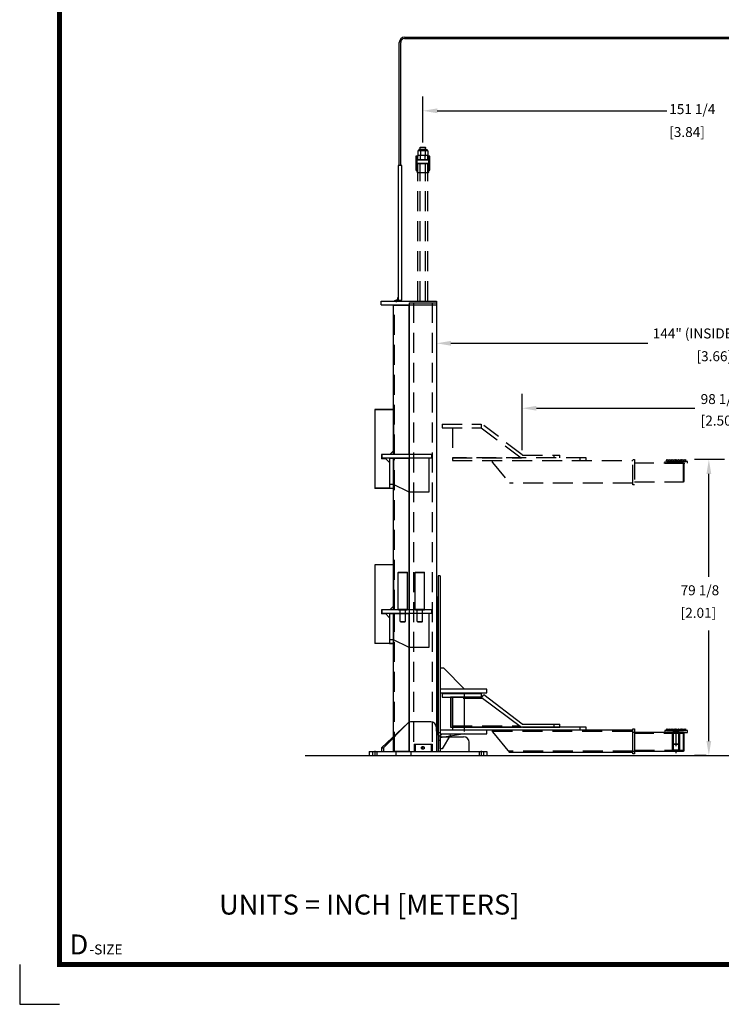
# Model space of a CAD drawing. Extents: x 0 to 34, y 0 to 22.
# Drawn here: x 0 to 8.8, y 0 to 12.3 of the extents above; entities that cross this region are included whole.
import ezdxf

# ---------------------------------------------------------------- set-up
doc = ezdxf.new("R2010")
doc.units = 0
doc.header["$MEASUREMENT"] = 0
doc.linetypes.add('CENTER', pattern=[2, 1.25, -0.25, 0.25, -0.25])
doc.linetypes.add('HIDDEN', pattern=[0.375, 0.25, -0.125])
doc.layers.get('0').update_dxf_attribs({"linetype": 'CONTINUOUS'})
for name, color, linetype in [('A-LINE-CENTER', 5, 'CENTER'), ('A-LINE-HIDDEN', 3, 'HIDDEN'), ('A-LINE-OBJECT', 7, 'CONTINUOUS'), ('A1-DIMENSIONS', 1, 'CONTINUOUS'), ('A1-NOTES', 4, 'CONTINUOUS')]:
    doc.layers.add(name, color=color, linetype=linetype)
doc.styles.add('DS$0$STANDARD', font='ROMANT')
doc.styles.add('LEROY', font='ROMAND', dxfattribs={"oblique": 15, "height": 0.125})

msp = doc.modelspace()

# ---------------------------------------------------------------- linework, layer by layer
for p, q in [((0, 0.5), (0, 0)), ((0, 0), (0.5, 0))]:
    msp.add_line(p, q)
at = {"const_width": 0.0625}
msp.add_lwpolyline([(0.5, 0.5), (33.5, 0.5), (33.5, 21.5), (0.5, 21.5), (0.5, 0.5)], dxfattribs=at)
at = {"layer": 'A-LINE-CENTER', "color": 5}
for p, q in [((4.7210676, 8.8357278), (4.7210676, 8.8010791)), ((5.5762736, 3.4184089), (5.5762736, 3.9082019)), ((8.2298363, 3.3984414), (8.2298363, 3.4384373)), ((8.2298363, 3.2374368), (8.2298363, 3.4349884)), ((8.2298363, 3.3952967), (8.2298363, 3.4304529)), ((4.4509475, 3.1785233), (4.4509475, 3.1082108)), ((5.786885, 3.1785233), (5.786885, 3.1082108)), ((8.2298363, 3.1492029), (8.2298363, 3.1843592))]:
    msp.add_line(p, q, dxfattribs=at)
at = {"layer": 'A-LINE-CENTER', "color": 5, "linetype": 'Continuous'}
for p, q in [((5.058422, 3.2136795), (5.0499845, 3.2136795)), ((5.0542032, 3.2094608), (5.0542032, 3.2178983))]:
    msp.add_line(p, q, dxfattribs=at)
at = {"layer": 'A-LINE-HIDDEN'}
for p, q in [((5.019047, 10.7411014), (5.0218595, 10.7439139)), ((5.019047, 10.7411014), (5.0893595, 10.7411014)), ((5.019047, 10.7139139), (5.019047, 10.7411014)), ((5.0218595, 10.7439139), (5.086547, 10.7439139)), ((5.086547, 10.7439139), (5.0893595, 10.7411014)), ((5.0893595, 10.7139139), (5.0893595, 10.7411014)), ((4.9663126, 10.6325858), (4.9663126, 10.4568045)), ((4.9838907, 10.6325858), (4.9663126, 10.6325858)), ((4.9838907, 10.433367), (4.9838907, 10.6325858)), ((4.9933108, 10.6968299), (4.9933108, 10.6443045)), ((5.1150957, 10.6384451), (4.9933108, 10.6384451)), ((4.9933108, 10.5857108), (4.9933108, 10.6384451)), ((4.9991702, 10.7026893), (5.1092363, 10.7026893)), ((5.1092363, 10.6384451), (4.9991702, 10.6384451)), ((5.0018944, 10.7080545), (5.0018944, 10.7026893)), ((5.0077538, 10.7139139), (5.101976, 10.7139139)), ((5.023757, 10.6968299), (5.023757, 10.6443045)), ((5.023757, 10.5857108), (5.023757, 10.6384451)), ((5.0846495, 10.6968299), (5.0846495, 10.6443045)), ((5.0846495, 10.5857108), (5.0846495, 10.6384451)), ((5.1078354, 10.7080545), (5.1078354, 10.7026893)), ((5.1150957, 10.6968299), (5.1150957, 10.6443045)), ((5.1150957, 10.5857108), (5.1150957, 10.6384451)), ((5.1245157, 10.6325858), (5.1245157, 10.433367)), ((5.1420939, 10.6325858), (5.1245157, 10.6325858)), ((5.1420939, 10.4568045), (5.1420939, 10.6325858)), ((4.9927032, 8.815242), (4.9927032, 10.5388358)), ((5.1150957, 10.5857108), (4.9933108, 10.5857108)), ((5.019047, 8.815242), (5.019047, 10.5388358)), ((5.0893595, 8.815242), (5.0893595, 10.5388358)), ((5.1157032, 8.815242), (5.1157032, 10.5388358)), ((4.9663126, 10.4568045), (4.9838907, 10.4568045)), ((5.1245157, 10.4568045), (5.1420939, 10.4568045)), ((4.9384689, 8.7918045), (4.9384689, 3.1668045)), ((5.1711095, 8.7918045), (5.1711095, 3.1668045)), ((5.2950236, 7.2712967), (5.7872111, 7.2712967)), ((5.2950236, 7.2712967), (5.2950236, 7.2244217)), ((5.2950236, 7.2244217), (5.7872111, 7.2244217)), ((5.4239298, 7.2244217), (5.4239298, 6.8494217)), ((5.7872111, 7.2712967), (5.7872111, 7.2244217)), ((5.7872111, 7.2244217), (6.2911173, 6.8494217)), ((6.2981581, 6.8869953), (5.8175998, 7.2552861)), ((7.0997111, 6.8494217), (5.4239298, 6.8494217)), ((5.4239298, 6.8494217), (5.4239298, 6.8142654)), ((5.4239298, 6.8494217), (6.2911173, 6.8494217)), ((5.4239298, 6.8142654), (7.6856486, 6.8142654)), ((5.9278361, 6.7908279), (5.9278361, 6.8142654)), ((5.9278361, 6.7908279), (6.1387736, 6.5330154)), ((6.3052865, 6.8845779), (6.7700624, 6.8845779)), ((6.6966538, 6.8845779), (6.6966538, 6.8494217)), ((6.7700624, 6.8494217), (6.7700624, 6.8845779)), ((7.0262979, 6.8142654), (7.0262979, 6.8494217)), ((7.0997111, 6.8142654), (7.0997111, 6.8494217)), ((7.6856486, 6.5124842), (7.6856486, 6.8288904)), ((7.6856486, 6.8288904), (7.7090861, 6.8288904)), ((7.7090861, 6.8288904), (7.7090861, 6.5124842)), ((8.3704613, 6.8054529), (8.0892113, 6.8054529)), ((8.0892113, 6.8054529), (8.0892113, 6.7820154)), ((8.1067894, 6.8171717), (8.1185082, 6.8288904)), ((8.1067894, 6.8054529), (8.1067894, 6.8171717)), ((8.1067894, 6.8054529), (8.3528832, 6.8054529)), ((8.1185082, 6.8288904), (8.1302269, 6.8171717)), ((8.1302269, 6.8171717), (8.1419457, 6.8288904)), ((8.1419457, 6.8288904), (8.1536644, 6.8171717)), ((8.1536644, 6.8171717), (8.1653832, 6.8288904)), ((8.1653832, 6.8288904), (8.1771019, 6.8171717)), ((8.1771019, 6.8171717), (8.1888207, 6.8288904)), ((8.1888207, 6.8288904), (8.2005394, 6.8171717)), ((8.2005394, 6.8171717), (8.2122582, 6.8288904)), ((8.2122582, 6.8288904), (8.2239769, 6.8171717)), ((8.2239769, 6.8171717), (8.2356957, 6.8288904)), ((8.2356957, 6.8288904), (8.2474144, 6.8171717)), ((8.2474144, 6.8171717), (8.2591332, 6.8288904)), ((8.2591332, 6.8288904), (8.2708519, 6.8171717)), ((8.2708519, 6.8171717), (8.2825707, 6.8288904)), ((8.2825707, 6.8288904), (8.2942894, 6.8171717)), ((8.2942894, 6.8171717), (8.3060082, 6.8288904)), ((8.3060082, 6.8288904), (8.3177269, 6.8171717)), ((8.3177269, 6.8171717), (8.3294457, 6.8288904)), ((8.3294457, 6.8288904), (8.3411644, 6.8171717)), ((8.3411644, 6.8171717), (8.3528832, 6.8288904)), ((8.3528832, 6.8054529), (8.3528832, 6.8288904)), ((8.3704613, 6.7820154), (8.3704613, 6.8054529)), ((8.3235863, 6.7820154), (7.7090861, 6.7820154)), ((8.0892113, 6.7820154), (8.3704613, 6.7820154)), ((8.3235863, 6.5476404), (8.3235863, 6.7820154)), ((8.3235863, 6.5534998), (8.3235863, 6.7761561)), ((8.3235863, 6.7761561), (8.3291925, 6.7761561)), ((8.3291925, 6.5534998), (8.3291925, 6.7761561)), ((7.7090861, 6.5476404), (8.3235863, 6.5476404)), ((8.3235863, 6.5534998), (8.3291925, 6.5534998)), ((7.6856486, 6.5330154), (6.1387736, 6.5330154)), ((7.7090861, 6.5124842), (7.6856486, 6.5124842)), ((4.9459407, 3.2605545), (5.1713907, 3.2605545)), ((4.9459407, 3.2605545), (4.9459407, 3.1668045)), ((4.9594736, 3.2605545), (4.9594736, 3.1668045)), ((5.1567423, 3.2605545), (5.1567423, 3.1668045)), ((5.1713907, 3.2605545), (5.1713907, 3.1668045))]:
    msp.add_line(p, q, dxfattribs=at)
at = {"layer": 'A-LINE-HIDDEN', "extrusion": (0, 0, -1)}
for p, q in [((4.9663126, 10.5857108), (5.1420939, 10.5857108)), ((4.9663126, 10.5388358), (5.1420939, 10.5388358)), ((4.9838907, 10.5360233), (4.9838907, 10.4244608)), ((5.1217032, 10.5388358), (4.9867032, 10.5388358)), ((5.1245157, 10.5360233), (5.1245157, 10.4244608)), ((4.9838907, 10.4244608), (4.9867032, 10.4216483)), ((5.1217032, 10.4216483), (4.9867032, 10.4216483)), ((5.1245157, 10.4244608), (5.1217032, 10.4216483))]:
    msp.add_line(p, q, dxfattribs=at)
at = {"layer": 'A-LINE-HIDDEN', "color": 3}
for p, q in [((4.7122805, 8.8211221), (4.7122805, 8.815264)), ((4.7298548, 8.8214941), (4.7298548, 8.815264)), ((4.6967814, 6.8904373), (4.6967814, 8.7595779)), ((4.6880157, 7.4529373), (4.4536407, 7.4529373)), ((4.4536407, 7.4529373), (4.4536407, 6.4685623)), ((4.6880157, 7.4529373), (4.6967814, 7.4529373)), ((4.6967814, 4.9451248), (4.6967814, 6.8406326)), ((4.6352814, 6.4685623), (4.4536407, 6.4685623)), ((4.4536407, 5.5076248), (4.4536407, 4.5232498)), ((4.6880157, 5.5076248), (4.4536407, 5.5076248)), ((4.6967814, 3.1668045), (4.6967814, 4.8953201)), ((4.6352814, 4.5232498), (4.4536407, 4.5232498)), ((5.8108317, 3.8318436), (5.4239298, 3.8318436)), ((5.4239298, 3.4919998), (6.2674967, 3.4919998)), ((5.9278361, 3.4246404), (7.6856486, 3.4246404)), ((7.6856486, 3.4128748), (7.7090861, 3.4128748)), ((8.3235863, 3.3952967), (7.7090861, 3.3952967)), ((8.1844261, 3.1872889), (8.1844261, 3.392367)), ((8.2752465, 3.392367), (8.1844261, 3.392367)), ((8.1961449, 3.1872889), (8.1961449, 3.392367)), ((8.1972435, 3.4070154), (8.1972435, 3.3952967)), ((8.1976097, 3.4070154), (8.1976097, 3.4304529)), ((8.2620629, 3.4070154), (8.2620629, 3.4304529)), ((8.2624291, 3.4070154), (8.2624291, 3.3952967)), ((8.2635277, 3.1872889), (8.2635277, 3.392367)), ((8.2752465, 3.1872889), (8.2752465, 3.392367)), ((4.4245803, 3.1668045), (4.4245803, 3.1199295)), ((4.4773147, 3.1668045), (4.4773147, 3.1199295)), ((4.7146194, 3.1668045), (4.7146194, 3.1199295)), ((4.9021194, 3.1668045), (4.9021194, 3.1199295)), ((5.7605178, 3.1668045), (5.7605178, 3.1199295)), ((5.8132522, 3.1668045), (5.8132522, 3.1199295)), ((7.6856486, 3.1726404), (6.1268076, 3.1726404)), ((7.6856486, 3.1726404), (7.7090861, 3.1726404)), ((7.7090861, 3.1843592), (8.3235863, 3.1843592)), ((8.2752465, 3.1872889), (8.1844261, 3.1872889)), ((8.1972435, 3.1843592), (8.1972435, 3.1726404)), ((8.2624291, 3.1843592), (8.2624291, 3.1726404))]:
    msp.add_line(p, q, dxfattribs=at)
at = {"layer": 'A-LINE-HIDDEN', "color": 3, "extrusion": (0, 0, -1)}
msp.add_line((5.2715861, 3.3074295), (5.2481486, 3.3074295), dxfattribs=at)
at = {"layer": 'A-LINE-HIDDEN'}
msp.add_circle((5.0542032, 3.2136795), 0.0175781, dxfattribs=at)
for centre, radius, start, end in [((4.9991702, 10.6968299), 0.0058594, 90, 180), ((4.9991702, 10.6443045), 0.0058594, 180, 270), ((5.0077538, 10.7080545), 0.0058594, 90, 180), ((5.0178977, 10.6968299), 0.0058594, 0, 90), ((5.0178977, 10.6443045), 0.0058594, 270, 0), ((5.0296164, 10.6968299), 0.0058594, 90, 180), ((5.0296164, 10.6443045), 0.0058594, 180, 270), ((5.0787901, 10.6968299), 0.0058594, 0, 90), ((5.0787901, 10.6443045), 0.0058594, 270, 0), ((5.0905088, 10.6968299), 0.0058594, 90, 180), ((5.0905088, 10.6443045), 0.0058594, 180, 270), ((5.101976, 10.7080545), 0.0058594, 0, 90), ((5.1092363, 10.6968299), 0.0058594, 0, 90), ((5.1092363, 10.6968299), 0.0058594, 0, 90), ((5.1092363, 10.6443045), 0.0058594, 270, 0), ((6.3052865, 6.8962967), 0.0117188, 232.53412819, 270)]:
    msp.add_arc(centre, radius, start, end, dxfattribs=at)
at = {"layer": 'A-LINE-OBJECT'}
for p, q in [((4.8229498, 12.1211824), (12.3776442, 12.1211824)), ((4.8229498, 12.1036081), (12.3776442, 12.1036081)), ((4.7585106, 10.5141155), (4.7585106, 12.0567432)), ((4.7760849, 10.5141155), (4.7760849, 12.0567432)), ((4.7445001, 10.5141155), (4.7445001, 8.8269802)), ((4.7913649, 10.5141155), (4.7445001, 10.5141155)), ((4.7913649, 8.8269802), (4.7913649, 10.5141155)), ((4.5327189, 8.815242), (5.2241251, 8.815242)), ((4.5327189, 8.768367), (4.5327189, 8.815242)), ((4.5327189, 8.768367), (5.2241251, 8.768367)), ((4.7445001, 8.815264), (4.6976352, 8.815264)), ((4.7034464, 8.8211221), (4.7269257, 8.8211221)), ((4.7386419, 8.8328383), (4.7386419, 8.8563176)), ((4.7444532, 8.8763137), (4.7445001, 8.8763137)), ((4.7445001, 8.8621288), (4.7445001, 8.815264)), ((4.7445001, 8.8269802), (4.7913649, 8.8269802)), ((4.8842814, 8.7918045), (4.8842814, 3.1668045)), ((4.8842814, 8.7918045), (5.225297, 8.7918045)), ((5.2241251, 8.815242), (5.2241251, 8.768367)), ((5.225297, 8.7918045), (5.225297, 3.1668045)), ((4.6880157, 6.8904373), (4.6880157, 8.7595779)), ((4.8842814, 8.7595779), (4.6880157, 8.7595779)), ((4.8842814, 6.8904373), (4.8842814, 8.7595779)), ((4.6852126, 7.4557404), (4.4508376, 7.4557404)), ((4.4508376, 7.4557404), (4.4508376, 6.4657592)), ((4.6852126, 7.4998123), (4.6852126, 6.9373123)), ((4.6880157, 7.4998123), (4.6880157, 6.9373123)), ((4.6411407, 6.8904373), (4.6880157, 6.9373123)), ((4.6411407, 6.8904373), (4.535672, 6.8904373)), ((4.535672, 6.8904373), (4.535672, 6.8377029)), ((4.5884064, 6.8377029), (4.535672, 6.8377029)), ((5.1655314, 6.8904373), (4.5444376, 6.8904373)), ((4.5444376, 6.8435623), (4.5444376, 6.8904373)), ((5.1655314, 6.8435623), (4.5444376, 6.8435623)), ((4.5884064, 6.8377029), (4.6352814, 6.7908279)), ((4.6352814, 6.7908279), (4.6352814, 6.4657592)), ((4.6411407, 6.5154373), (4.6411407, 6.8435623)), ((4.6411407, 6.8435623), (4.6880157, 6.8435623)), ((4.8842814, 6.8904373), (4.6880157, 6.8904373)), ((4.6880157, 6.5154373), (4.6880157, 6.8435623)), ((5.1333282, 6.8435623), (4.6880157, 6.8435623)), ((4.6880157, 6.8435623), (4.6880157, 6.5154373)), ((4.6880157, 4.9451248), (4.6880157, 6.8406326)), ((4.8842814, 6.8406326), (4.6880157, 6.8406326)), ((4.8842814, 4.9451248), (4.8842814, 6.8406326)), ((5.1333282, 6.4216873), (5.1333282, 6.8435623)), ((5.1655314, 6.8435623), (5.1655314, 6.8904373)), ((4.6880157, 6.5154373), (4.6411407, 6.5154373)), ((4.8755157, 6.4216873), (4.6880157, 6.5154373)), ((4.8755157, 6.4216873), (5.1333282, 6.4216873)), ((4.6852126, 5.5544998), (4.6852126, 4.9919998)), ((4.6880157, 5.5544998), (4.6880157, 4.9919998)), ((4.4508376, 5.5104279), (4.4508376, 4.5204467)), ((4.6852126, 5.5104279), (4.4508376, 5.5104279)), ((4.7440831, 5.4122342), (4.7468956, 5.4150467)), ((4.7440831, 5.4122342), (4.8612706, 5.4122342)), ((4.7440831, 4.9479373), (4.7440831, 5.4122342)), ((4.7468956, 5.4150467), (4.8584581, 5.4150467)), ((4.7468956, 5.4150467), (4.8584581, 5.4150467)), ((4.8612706, 5.4122342), (4.8584581, 5.4150467)), ((4.8612706, 4.9479373), (4.8612706, 5.4122342)), ((4.9585765, 5.4122342), (4.961389, 5.4150467)), ((4.9585765, 5.4122342), (5.075764, 5.4122342)), ((4.9585765, 4.9479373), (4.9585765, 5.4122342)), ((4.961389, 5.4150467), (5.0729515, 5.4150467)), ((4.961389, 5.4150467), (5.0729515, 5.4150467)), ((5.075764, 5.4122342), (5.0729515, 5.4150467)), ((5.075764, 4.9479373), (5.075764, 5.4122342)), ((4.6411407, 4.9451248), (4.535672, 4.9451248)), ((4.535672, 4.9451248), (4.535672, 4.8923904)), ((5.1655314, 4.9451248), (4.5444376, 4.9451248)), ((4.5444376, 4.8982498), (4.5444376, 4.9451248)), ((4.6411407, 4.9451248), (4.6880157, 4.9919998)), ((4.8842814, 4.9451248), (4.6880157, 4.9451248)), ((4.8612706, 4.9479373), (4.7440831, 4.9479373)), ((4.7440831, 4.9479373), (4.7468956, 4.9451248)), ((4.7468956, 4.9451248), (4.8584581, 4.9451248)), ((4.7704503, 4.7995779), (4.7704503, 4.9451248)), ((4.7760753, 4.9451248), (4.8292784, 4.9451248)), ((4.8349034, 4.7995779), (4.8349034, 4.9451248)), ((4.8584581, 4.9451248), (4.8612706, 4.9479373)), ((5.075764, 4.9479373), (4.9585765, 4.9479373)), ((4.9585765, 4.9479373), (4.961389, 4.9451248)), ((4.961389, 4.9451248), (5.0729515, 4.9451248)), ((4.9849437, 4.7995779), (4.9849437, 4.9451248)), ((4.9905687, 4.9451248), (5.0437718, 4.9451248)), ((5.0493968, 4.7995779), (5.0493968, 4.9451248)), ((5.0729515, 4.9451248), (5.075764, 4.9479373)), ((5.1655314, 4.8982498), (5.1655314, 4.9451248)), ((4.5884064, 4.8923904), (4.535672, 4.8923904)), ((5.1655314, 4.8982498), (4.5444376, 4.8982498)), ((4.5884064, 4.8923904), (4.6352814, 4.8455154)), ((4.6352814, 4.8455154), (4.6352814, 4.5204467)), ((4.6411407, 4.5701248), (4.6411407, 4.8982498)), ((4.6411407, 4.8982498), (4.6880157, 4.8982498)), ((4.6880157, 4.5701248), (4.6880157, 4.8982498)), ((5.1333282, 4.8982498), (4.6880157, 4.8982498)), ((4.6880157, 4.8982498), (4.6880157, 4.5701248)), ((4.6880157, 3.1668045), (4.6880157, 4.8953201)), ((4.8842814, 4.8953201), (4.6880157, 4.8953201)), ((4.8842814, 3.1668045), (4.8842814, 4.8953201)), ((5.1333282, 4.4763748), (5.1333282, 4.8982498)), ((4.7704503, 4.7995779), (4.8349034, 4.7995779)), ((4.7704503, 4.7995779), (4.7760753, 4.7939529)), ((4.7760753, 4.7939529), (4.8292784, 4.7939529)), ((4.8292784, 4.7939529), (4.8349034, 4.7995779)), ((4.9849437, 4.7995779), (5.0493968, 4.7995779)), ((4.9849437, 4.7995779), (4.9905687, 4.7939529)), ((4.9905687, 4.7939529), (5.0437718, 4.7939529)), ((5.0437718, 4.7939529), (5.0493968, 4.7995779)), ((4.6880157, 4.5701248), (4.6411407, 4.5701248)), ((4.8755157, 4.4763748), (4.6880157, 4.5701248)), ((4.8755157, 4.4763748), (5.1333282, 4.4763748)), ((5.2950236, 3.8962967), (5.7872111, 3.8962967)), ((5.2950236, 3.8962967), (5.2950236, 3.8494217)), ((5.2950236, 3.8494217), (5.7872111, 3.8494217)), ((5.4004923, 3.8494217), (5.4004923, 3.4744217)), ((5.4239298, 3.8494217), (5.4004923, 3.8494217)), ((5.7872111, 3.8494217), (5.4239298, 3.8494217)), ((5.4239298, 3.8494217), (5.4239298, 3.4744217)), ((5.4239298, 3.4744217), (5.4239298, 3.8494217)), ((5.7872111, 3.8962967), (5.7872111, 3.8494217)), ((5.7872111, 3.8494217), (6.2911173, 3.4744217)), ((5.7965825, 3.8521001), (5.8175998, 3.8802861)), ((6.2981581, 3.5119953), (5.8175998, 3.8802861)), ((4.8643991, 3.5244075), (4.5359725, 3.2136795)), ((4.8657306, 3.5255436), (4.559394, 3.2136795)), ((4.8842814, 3.5366525), (4.8842814, 3.1668045)), ((5.1538126, 3.5418045), (4.9107002, 3.5418045)), ((5.2241251, 3.424617), (5.2241251, 3.471492)), ((5.4004923, 3.4744217), (5.4239298, 3.4744217)), ((7.0997111, 3.4744217), (5.4239298, 3.4744217)), ((5.4239298, 3.4744217), (5.4239298, 3.4392654)), ((5.4239298, 3.4744217), (6.2911173, 3.4744217)), ((6.3052865, 3.5095779), (6.7700624, 3.5095779)), ((6.3052865, 3.4744217), (6.7700624, 3.4744217)), ((6.7700624, 3.4744217), (6.7700624, 3.5095779)), ((7.0997111, 3.4392654), (7.0997111, 3.4744217)), ((5.2944376, 3.3543045), (5.5639689, 3.3543045)), ((5.4239298, 3.4392654), (7.0997111, 3.4392654)), ((5.9278361, 3.4392654), (7.6856486, 3.4392654)), ((5.9278361, 3.4158279), (5.9278361, 3.4392654)), ((5.9278361, 3.4158279), (6.1387736, 3.1580154)), ((7.6856486, 3.1374842), (7.6856486, 3.4538904)), ((7.6856486, 3.4538904), (7.7090861, 3.4538904)), ((7.6856486, 3.1580154), (7.6856486, 3.4392654)), ((7.7090861, 3.4538904), (7.7090861, 3.1374842)), ((8.3235863, 3.4070154), (7.7090861, 3.4070154)), ((8.3704613, 3.4304529), (8.0892113, 3.4304529)), ((8.0892113, 3.4304529), (8.0892113, 3.4070154)), ((8.0892113, 3.4070154), (8.3704613, 3.4070154)), ((8.1067894, 3.4421717), (8.1185082, 3.4538904)), ((8.1067894, 3.4304529), (8.1067894, 3.4421717)), ((8.1067894, 3.4304529), (8.3528832, 3.4304529)), ((8.1185082, 3.4538904), (8.1302269, 3.4421717)), ((8.1302269, 3.4421717), (8.1419457, 3.4538904)), ((8.1419457, 3.4538904), (8.1536644, 3.4421717)), ((8.1536644, 3.4421717), (8.1653832, 3.4538904)), ((8.1653832, 3.4538904), (8.1771019, 3.4421717)), ((8.1771019, 3.4421717), (8.1888207, 3.4538904)), ((8.1888207, 3.4538904), (8.2005394, 3.4421717)), ((8.2620394, 3.4187342), (8.1976332, 3.4187342)), ((8.1976332, 3.2605311), (8.1976332, 3.4187342)), ((8.2005394, 3.4421717), (8.2122582, 3.4538904)), ((8.2122582, 3.4538904), (8.2239769, 3.4421717)), ((8.2239769, 3.4421717), (8.2356957, 3.4538904)), ((8.2356957, 3.4538904), (8.2474144, 3.4421717)), ((8.2474144, 3.4421717), (8.2591332, 3.4538904)), ((8.2591332, 3.4538904), (8.2708519, 3.4421717)), ((8.2620394, 3.2605311), (8.2620394, 3.4187342)), ((8.2708519, 3.4421717), (8.2825707, 3.4538904)), ((8.2825707, 3.4538904), (8.2942894, 3.4421717)), ((8.2942894, 3.4421717), (8.3060082, 3.4538904)), ((8.3060082, 3.4538904), (8.3177269, 3.4421717)), ((8.3177269, 3.4421717), (8.3294457, 3.4538904)), ((8.3235863, 3.1726404), (8.3235863, 3.4070154)), ((8.3235863, 3.1784998), (8.3235863, 3.4011561)), ((8.3235863, 3.4011561), (8.3291925, 3.4011561)), ((8.3291925, 3.1784998), (8.3291925, 3.4011561)), ((8.3294457, 3.4538904), (8.3411644, 3.4421717)), ((8.3411644, 3.4421717), (8.3528832, 3.4538904)), ((8.3528832, 3.4304529), (8.3528832, 3.4538904)), ((8.3704613, 3.4070154), (8.3704613, 3.4304529)), ((4.5359725, 3.2136795), (4.5359725, 3.1668045)), ((4.5359725, 3.2136795), (4.559394, 3.2136795)), ((4.559394, 3.2136795), (4.559394, 3.1668045)), ((5.6342814, 3.1668045), (5.6342814, 3.283992)), ((8.2620394, 3.2605311), (8.1976332, 3.2605311)), ((8.2034925, 3.2546717), (8.1976332, 3.2605311)), ((8.25618, 3.2546717), (8.2034925, 3.2546717)), ((8.2620394, 3.2605311), (8.25618, 3.2546717)), ((3.5801145, 3.1199295), (13.6602368, 3.1199295)), ((4.380635, 3.1668045), (4.380635, 3.1199295)), ((4.380635, 3.1668045), (5.8571975, 3.1668045)), ((4.380635, 3.1199295), (5.8571975, 3.1199295)), ((4.5359725, 3.1668045), (5.6342814, 3.1668045)), ((4.8842814, 3.1668045), (4.6880157, 3.1668045)), ((4.8842814, 3.1668045), (5.225297, 3.1668045)), ((4.9459407, 3.1668045), (5.1713907, 3.1668045)), ((5.8571975, 3.1668045), (5.8571975, 3.1199295)), ((7.6856486, 3.1580154), (6.1387736, 3.1580154)), ((7.7090861, 3.1374842), (7.6856486, 3.1374842)), ((7.7090861, 3.1726404), (8.3235863, 3.1726404)), ((8.3235863, 3.1784998), (8.3291925, 3.1784998))]:
    msp.add_line(p, q, dxfattribs=at)
at = {"layer": 'A-LINE-OBJECT', "color": 7}
for p, q in [((4.6880157, 7.4998123), (4.6852126, 7.4998123)), ((4.6880157, 6.9373123), (4.6852126, 6.9373123)), ((4.6880157, 6.4657592), (4.4508376, 6.4657592)), ((4.6352814, 6.4685623), (4.6880157, 6.4685623)), ((4.6880157, 6.4685623), (4.6880157, 6.4657592)), ((4.6880157, 4.9919998), (4.6852126, 4.9919998)), ((4.6880157, 4.5204467), (4.4508376, 4.5204467)), ((4.6352814, 4.5232498), (4.6880157, 4.5232498)), ((4.6880157, 4.5232498), (4.6880157, 4.5204467)), ((6.6966538, 3.5095779), (6.6966538, 3.4744217)), ((7.0262979, 3.4392654), (7.0262979, 3.4744217))]:
    msp.add_line(p, q, dxfattribs=at)
at = {"layer": 'A-LINE-OBJECT', "extrusion": (0, 0, -1)}
for p, q in [((5.2481486, 5.3699295), (5.2481486, 3.1668045)), ((5.2715861, 5.3699295), (5.2481486, 5.3699295)), ((5.2715861, 5.3699295), (5.2715861, 3.1668045)), ((5.2481486, 3.4011795), (5.2481486, 5.112117)), ((5.2715861, 4.2127029), (5.2715861, 3.3455154)), ((5.3184611, 4.2127029), (5.2715861, 4.2127029)), ((5.3184611, 4.2127029), (5.5762736, 3.9490311)), ((5.8575236, 3.9519608), (5.2715861, 3.9519608)), ((5.2715861, 3.9519608), (5.2715861, 3.9050858)), ((5.8575236, 3.9050858), (5.8575236, 3.9519608)), ((5.2715861, 3.9050858), (5.8575236, 3.9050858)), ((5.2715861, 3.4011795), (5.2481486, 3.4011795)), ((5.8575236, 3.4363358), (5.2715861, 3.4363358)), ((5.2715861, 3.4363358), (5.2715861, 3.3894608)), ((5.2715861, 3.3455154), (5.5762736, 3.3923904)), ((5.2715861, 3.3660233), (5.2950236, 3.3894608)), ((5.2715861, 3.3894608), (5.8575236, 3.3894608)), ((5.2715861, 3.2019608), (5.2715861, 3.3660233)), ((5.2833048, 3.3473183), (5.2833048, 3.3455154)), ((5.2950236, 3.3894608), (5.4004923, 3.3894608)), ((5.4004923, 3.377742), (5.2950236, 3.2019608)), ((5.5762736, 3.4392654), (5.8106486, 3.4392654)), ((5.8575236, 3.3894608), (5.8575236, 3.4363358)), ((5.2715861, 3.1668045), (5.2481486, 3.1668045)), ((5.2950236, 3.2019608), (5.2715861, 3.2019608))]:
    msp.add_line(p, q, dxfattribs=at)
at = {"layer": 'A-LINE-OBJECT'}
for centre, radius, start, end in [((4.8229498, 12.0567432), 0.0644392, 90, 180), ((4.8229498, 12.0567432), 0.0468649, 90, 180), ((4.7034464, 8.8153108), 0.0058112, 90, 180), ((4.7269257, 8.8328383), 0.0117162, 270, 0), ((4.7444532, 8.8563176), 0.0058112, 90, 180), ((4.9107002, 3.471492), 0.0703125, 90, 131.18592517), ((5.1538126, 3.471492), 0.0703125, 0, 90), ((6.3052865, 3.5212967), 0.046875, 232.53412819, 270), ((6.3052865, 3.5212967), 0.0117188, 232.53412819, 270), ((5.2944376, 3.424617), 0.0703125, 180, 270), ((5.5639689, 3.283992), 0.0703125, 0, 90)]:
    msp.add_arc(centre, radius, start, end, dxfattribs=at)
at = {"layer": 'A1-DIMENSIONS'}
for p, q in [((5.0542032, 10.8039139), (5.0542032, 11.3793724)), ((5.2342032, 11.1993724), (8.1125978, 11.1993724)), ((5.225297, 8.582583), (5.225297, 8.1049837)), ((5.405297, 8.2849837), (7.8754232, 8.2849837)), ((6.2981581, 6.9469953), (6.2981581, 7.6508574)), ((6.4781581, 7.4708574), (8.4618237, 7.4708574)), ((8.8345858, 6.8288904), (8.4595513, 6.8288904)), ((8.6395513, 5.3586932), (8.6395513, 6.6488904)), ((8.6395513, 3.2999295), (8.6395513, 4.6843252)), ((8.6047328, 3.1199295), (8.4595513, 3.1199295))]:
    msp.add_line(p, q, dxfattribs=at)
for points in [[(5.2342032, 11.2293724), (5.2342032, 11.1693724), (5.0542032, 11.1993724)], [(5.405297, 8.3149837), (5.405297, 8.2549837), (5.225297, 8.2849837)], [(6.4781581, 7.5008574), (6.4781581, 7.4408574), (6.2981581, 7.4708574)], [(8.6095513, 6.6488904), (8.6695513, 6.6488904), (8.6395513, 6.8288904)], [(8.6095513, 3.2999295), (8.6695513, 3.2999295), (8.6395513, 3.1199295)]]:
    msp.add_solid(points, dxfattribs=at)

# ---------------------------------------------------------------- texts
at = {"style": 'DS$0$STANDARD'}
for s, height, p in [('D', 0.25, (0.625, 0.625)), ('-SIZE', 0.125, (0.875, 0.625))]:
    msp.add_text(s, height=height, dxfattribs=at).set_placement(p)
at = {"layer": 'A1-DIMENSIONS', "style": 'LEROY', "oblique": 15}
for s, p in [('151 1/4', (8.143074, 11.1577057)), ('[3.84]', (8.143074, 10.8708255)), ('144" (INSIDE POSTS)', (7.9355668, 8.3456354)), ('[3.66]', (8.4843777, 8.0606295)), ('98 1/4', (8.5370034, 7.523714)), ('[2.50]', (8.5370034, 7.2537308)), ('79 1/8', (8.2856095, 5.1271937)), ('[2.01]', (8.2856095, 4.8442912))]:
    msp.add_text(s, height=0.125, dxfattribs=at).set_placement(p)
at = {"layer": 'A1-NOTES', "style": 'LEROY', "oblique": 15}
msp.add_text('UNITS = INCH [METERS]', height=0.25, dxfattribs=at).set_placement((2.5, 1.125))

doc.saveas('drawing.dxf')
